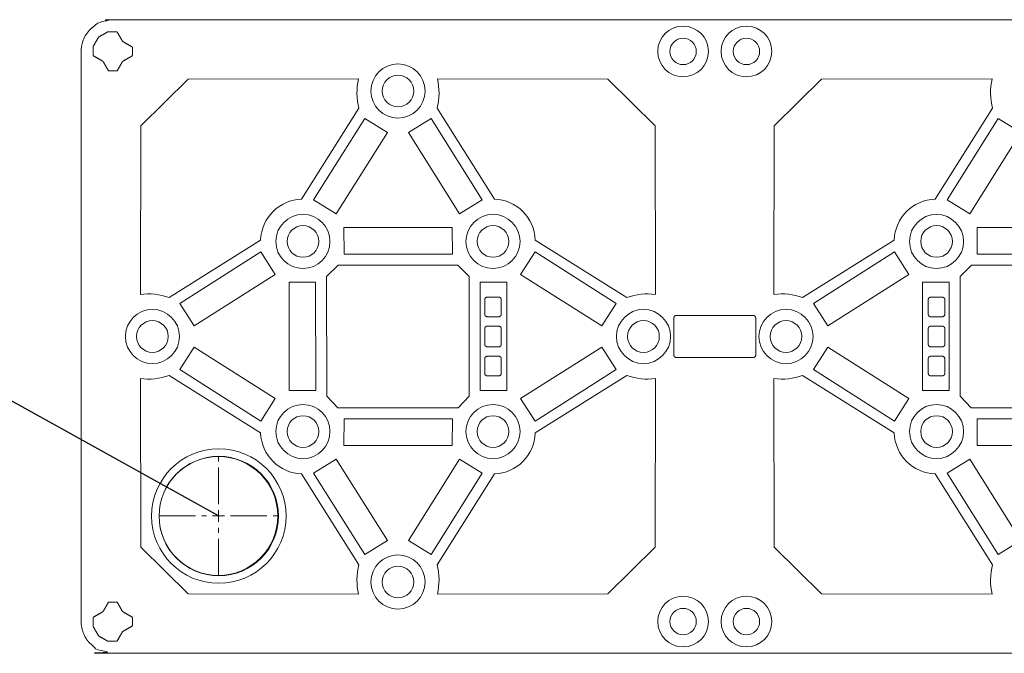
# Model space of a CAD drawing. Units: millimetres. Extents: x 44732 to 47913, y -1460 to -55.
# Drawn here: x 45664 to 46597, y -656 to -55 of the extents above; entities that cross this region are included whole.
import ezdxf
from ezdxf import colors
from ezdxf.entities.mleader import LeaderData, LeaderLine
from ezdxf.math import Vec2, Vec3

# ---------------------------------------------------------------- set-up
doc = ezdxf.new("R2010")
doc.units = ezdxf.units.MM
doc.header["$LTSCALE"] = 46.255
doc.linetypes.add('CENTER2', pattern=[1.125, 0.75, -0.125, 0.125, -0.125])
doc.layers.get('0').update_dxf_attribs({"linetype": 'CONTINUOUS'})
doc.layers.add('GRAF Texte', color=7, linetype='CONTINUOUS')
doc.layers.add('Sicker-Bloc-300', color=7, linetype='CONTINUOUS')
doc.styles.get("Standard").update_dxf_attribs({"font": 'arial.ttf'})

# ---------------------------------------------------------------- blocks, each defined once
blk = doc.blocks.new('*U5')
at = {"layer": 'Sicker-Bloc-300', "linetype": 'Continuous', "lineweight": 18}
for p, q in [((-498.8, 243.82), (-543.62, 199.41)), ((-337.29, 244), (-498.8, 243.82)), ((-262.7, 244), (-101.19, 243.82)), ((-101.19, 243.82), (-56.37, 199.41)), ((101.19, 243.82), (56.37, 199.41)), ((262.7, 244), (101.19, 243.82)), ((-391.29, 130.11), (-336.95, 216.12)), ((-208.7, 130.11), (-263.04, 216.12)), ((208.7, 130.11), (263.04, 216.12)), ((-331.48, 206.44), (-379.86, 129.45)), ((-310.03, 193.16), (-331.48, 206.44)), ((-289.96, 193.16), (-268.51, 206.44)), ((-268.51, 206.44), (-220.13, 129.45)), ((268.51, 206.44), (220.13, 129.45)), ((289.96, 193.16), (268.51, 206.44)), ((-543.62, 199.41), (-543.96, 39.87)), ((-56.37, 199.41), (-56.04, 39.87)), ((56.37, 199.41), (56.04, 39.87)), ((-358.4, 116.12), (-310.03, 193.16)), ((-241.59, 116.12), (-289.96, 193.16)), ((241.59, 116.12), (289.96, 193.16)), ((-379.86, 129.45), (-358.4, 116.12)), ((-220.13, 129.45), (-241.59, 116.12)), ((220.13, 129.45), (241.59, 116.12)), ((-248.63, 103.18), (-351.22, 103.14)), ((-351.22, 103.14), (-351.07, 77.88)), ((-248.45, 77.96), (-248.63, 103.18)), ((248.45, 77.96), (248.63, 103.18)), ((248.63, 103.18), (351.22, 103.14)), ((-516.79, 36.79), (-430.06, 91.36)), ((-83.2, 36.79), (-169.93, 91.36)), ((83.2, 36.79), (169.93, 91.36)), ((-429.77, 80.04), (-506.6, 31.34)), ((-416.14, 58.77), (-429.77, 80.04)), ((-351.07, 77.88), (-248.45, 77.96)), ((-183.85, 58.77), (-170.22, 80.04)), ((-170.22, 80.04), (-93.39, 31.34)), ((170.22, 80.04), (93.39, 31.34)), ((183.85, 58.77), (170.22, 80.04)), ((351.07, 77.88), (248.45, 77.96)), ((-367.53, 56.75), (-356.67, 67.51)), ((-356.67, 67.51), (-243.24, 67.51)), ((-243.24, 67.51), (-232.48, 56.74)), ((243.24, 67.51), (232.48, 56.74)), ((356.67, 67.51), (243.24, 67.51)), ((-492.96, 10.12), (-416.14, 58.77)), ((-367.52, -56.37), (-367.53, 56.75)), ((-232.48, 56.74), (-232.48, -56.65)), ((-107.03, 10.12), (-183.85, 58.77)), ((107.03, 10.12), (183.85, 58.77)), ((232.48, 56.74), (232.48, -56.65)), ((-377.96, 51.54), (-403.19, 51.36)), ((-403.19, 51.36), (-403.14, -51.23)), ((-377.88, -51.08), (-377.96, 51.54)), ((-222.11, -51.08), (-222.03, 51.54)), ((-222.03, 51.54), (-196.8, 51.36)), ((-196.8, 51.36), (-196.85, -51.23)), ((222.03, 51.54), (196.8, 51.36)), ((196.8, 51.36), (196.85, -51.23)), ((222.11, -51.08), (222.03, 51.54)), ((-506.6, 31.34), (-492.96, 10.12)), ((-93.39, 31.34), (-107.03, 10.12)), ((93.39, 31.34), (107.03, 10.12)), ((-506.6, -31.36), (-492.96, -10.13)), ((-492.96, -10.13), (-416.14, -58.78)), ((-107.03, -10.13), (-183.85, -58.78)), ((-93.39, -31.36), (-107.03, -10.13)), ((93.39, -31.36), (107.03, -10.13)), ((107.03, -10.13), (183.85, -58.78)), ((-516.79, -36.8), (-430.06, -91.37)), ((-429.77, -80.05), (-506.6, -31.36)), ((-170.22, -80.05), (-93.39, -31.36)), ((-83.2, -36.8), (-169.93, -91.37)), ((83.2, -36.8), (169.93, -91.37)), ((170.22, -80.05), (93.39, -31.36)), ((-543.62, -199.42), (-543.96, -39.88)), ((-56.37, -199.42), (-56.04, -39.88)), ((56.37, -199.42), (56.04, -39.88)), ((-403.14, -51.23), (-377.88, -51.08)), ((-196.85, -51.23), (-222.11, -51.08)), ((196.85, -51.23), (222.11, -51.08)), ((-416.14, -58.78), (-429.77, -80.05)), ((-356.86, -67.55), (-367.52, -56.37)), ((-232.48, -56.65), (-242.96, -67.5)), ((-183.85, -58.78), (-170.22, -80.05)), ((183.85, -58.78), (170.22, -80.05)), ((232.48, -56.65), (242.96, -67.5)), ((-242.96, -67.5), (-356.86, -67.55)), ((242.96, -67.5), (356.86, -67.55)), ((-351.22, -103.15), (-351.07, -77.89)), ((-351.07, -77.89), (-248.45, -77.97)), ((-248.45, -77.97), (-248.63, -103.2)), ((351.07, -77.89), (248.45, -77.97)), ((248.45, -77.97), (248.63, -103.2)), ((-248.63, -103.2), (-351.22, -103.15)), ((248.63, -103.2), (351.22, -103.15)), ((-379.86, -129.46), (-358.4, -116.14)), ((-358.4, -116.14), (-310.03, -193.17)), ((-241.59, -116.14), (-289.96, -193.17)), ((-220.13, -129.46), (-241.59, -116.14)), ((220.13, -129.46), (241.59, -116.14)), ((241.59, -116.14), (289.96, -193.17)), ((-391.29, -130.13), (-336.95, -216.14)), ((-331.48, -206.45), (-379.86, -129.46)), ((-268.51, -206.45), (-220.13, -129.46)), ((-208.7, -130.13), (-263.04, -216.14)), ((208.7, -130.13), (263.04, -216.14)), ((268.51, -206.45), (220.13, -129.46)), ((-310.03, -193.17), (-331.48, -206.45)), ((-289.96, -193.17), (-268.51, -206.45)), ((289.96, -193.17), (268.51, -206.45)), ((-498.8, -243.83), (-543.62, -199.42)), ((-101.19, -243.83), (-56.37, -199.42)), ((101.19, -243.83), (56.37, -199.42)), ((-337.29, -244.01), (-498.8, -243.83)), ((-262.7, -244.01), (-101.19, -243.83)), ((262.7, -244.01), (101.19, -243.83))]:
    blk.add_line(p, q, dxfattribs=at)
for centre, radius in [((-30, 270), 24.05), ((30, 270), 24.05), ((-30, 270), 12.5), ((30, 270), 12.5), ((-300, 232.5), 25.63), ((-300, 232.5), 15), ((-390, 90), 25.63), ((-210, 90), 25.63), ((210, 90), 25.63), ((-390, 90), 15), ((-210, 90), 15), ((210, 90), 15), ((-532.5, 0), 25.63), ((-67.5, 0), 25.63), ((67.5, 0), 25.63), ((-532.5, 0), 15), ((-67.5, 0), 15), ((67.5, 0), 15), ((-390, -90), 25.63), ((-210, -90), 25.63), ((210, -90), 25.63), ((-390, -90), 15), ((-210, -90), 15), ((210, -90), 15), ((-469.67, -170.07), 63.68), ((-469.67, -170.07), 56.57), ((-300, -232.5), 25.63), ((-300, -232.5), 15), ((-30, -270), 24.05), ((30, -270), 24.05), ((-30, -270), 12.5), ((30, -270), 12.5)]:
    blk.add_circle(centre, radius, dxfattribs=at)
for centre, radius, start, end in [((-281.62, 230.73), 57.23, 166.59579, 194.79019), ((-318.37, 230.73), 57.23, 345.20981, 13.40421), ((318.37, 230.73), 57.23, 166.59579, 194.79019), ((-389.96, 90.02), 40.12, 91.89909, 178.08624), ((-210.03, 90.02), 40.12, 1.91376, 88.10091), ((210.03, 90.02), 40.12, 91.89909, 178.08624), ((-536.57, -16.27), 56.62, 69.55853, 97.4966), ((-63.42, -16.27), 56.62, 82.5034, 110.44147), ((63.42, -16.27), 56.62, 69.55853, 97.4966), ((-536.57, 16.25), 56.62, 262.5034, 290.44147), ((-63.42, 16.25), 56.62, 249.55853, 277.4966), ((63.42, 16.25), 56.62, 262.5034, 290.44147), ((-389.96, -90.03), 40.12, 181.91376, 268.10091), ((-210.03, -90.03), 40.12, 271.89909, 358.08624), ((210.03, -90.03), 40.12, 181.91376, 268.10091), ((-281.62, -230.75), 57.23, 165.20981, 193.40421), ((-318.37, -230.75), 57.23, 346.59579, 14.79019), ((318.37, -230.75), 57.23, 165.20981, 193.40421)]:
    blk.add_arc(centre, radius, start, end, dxfattribs=at)
for points, weights, knots in [([(-600, 270), (-600, 0), (-600, -270), (-600, -300), (-570, -300), (0, -300), (570, -300), (600, -300), (600, -270), (600, 0), (600, 270), (600, 300), (570, 300), (0, 300), (-570, 300), (-600, 300), (-600, 270)], [1, 1, 1, 0.707106781187, 1, 1, 1, 0.707106781187, 1, 1, 1, 0.707106781187, 1, 1, 1, 0.707106781187, 1], [0, 0, 0, 1, 1, 2.570796, 2.570796, 3.570796, 3.570796, 5.141593, 5.141593, 6.141593, 6.141593, 7.712389, 7.712389, 8.712389, 8.712389, 10.283185, 10.283185, 10.283185]), ([(-202.19, 35), (-202.19, 37.24), (-204.43, 37.24), (-210, 37.24), (-215.57, 37.24)], [1, 0.707106781187, 1, 1, 1], [7.712389, 7.712389, 7.712389, 9.283185, 9.283185, 10.283185, 10.283185, 10.283185]), ([(202.19, 35), (202.19, 37.24), (204.43, 37.24), (210, 37.24), (215.57, 37.24)], [1, 0.707106781187, 1, 1, 1], [7.712389, 7.712389, 7.712389, 9.283185, 9.283185, 10.283185, 10.283185, 10.283185]), ([(-217.81, 21), (-217.81, 18.76), (-215.57, 18.76), (-210, 18.76), (-204.43, 18.76), (-202.19, 18.76), (-202.19, 21)], [1, 0.707106781187, 1, 1, 1, 0.707106781187, 1], [2.570796, 2.570796, 2.570796, 4.141593, 4.141593, 5.141593, 5.141593, 6.712389, 6.712389, 6.712389]), ([(-36.25, -20), (-38.75, -20), (-38.75, -17.5), (-38.75, 0), (-38.75, 17.5), (-38.75, 20), (-36.25, 20), (0, 20), (36.25, 20), (38.75, 20), (38.75, 17.5), (38.75, 0), (38.75, -17.5), (38.75, -20), (36.25, -20), (0, -20), (-36.25, -20)], [1, 0.707106781187, 1, 1, 1, 0.707106781187, 1, 1, 1, 0.707106781187, 1, 1, 1, 0.707106781187, 1, 1, 1], [0, 0, 0, 1.570796, 1.570796, 2.570796, 2.570796, 4.141593, 4.141593, 5.141593, 5.141593, 6.712389, 6.712389, 7.712389, 7.712389, 9.283185, 9.283185, 10.283185, 10.283185, 10.283185]), ([(217.81, 21), (217.81, 18.76), (215.57, 18.76), (210, 18.76), (204.43, 18.76), (202.19, 18.76), (202.19, 21)], [1, 0.707106781187, 1, 1, 1, 0.707106781187, 1], [2.570796, 2.570796, 2.570796, 4.141593, 4.141593, 5.141593, 5.141593, 6.712389, 6.712389, 6.712389]), ([(-202.19, 7.5), (-202.19, 9.74), (-204.43, 9.74), (-210, 9.74), (-215.57, 9.74)], [1, 0.707106781187, 1, 1, 1], [7.712389, 7.712389, 7.712389, 9.283185, 9.283185, 10.283185, 10.283185, 10.283185]), ([(202.19, 7.5), (202.19, 9.74), (204.43, 9.74), (210, 9.74), (215.57, 9.74)], [1, 0.707106781187, 1, 1, 1], [7.712389, 7.712389, 7.712389, 9.283185, 9.283185, 10.283185, 10.283185, 10.283185]), ([(-217.81, -7.5), (-217.81, -9.74), (-215.57, -9.74), (-210, -9.74), (-204.43, -9.74), (-202.19, -9.74), (-202.19, -7.5)], [1, 0.707106781187, 1, 1, 1, 0.707106781187, 1], [2.570796, 2.570796, 2.570796, 4.141593, 4.141593, 5.141593, 5.141593, 6.712389, 6.712389, 6.712389]), ([(217.81, -7.5), (217.81, -9.74), (215.57, -9.74), (210, -9.74), (204.43, -9.74), (202.19, -9.74), (202.19, -7.5)], [1, 0.707106781187, 1, 1, 1, 0.707106781187, 1], [2.570796, 2.570796, 2.570796, 4.141593, 4.141593, 5.141593, 5.141593, 6.712389, 6.712389, 6.712389]), ([(-202.19, -21), (-202.19, -18.76), (-204.43, -18.76), (-210, -18.76), (-215.57, -18.76), (-217.81, -18.76), (-217.81, -21)], [1, 0.707106781187, 1, 1, 1, 0.707106781187, 1], [0, 0, 0, 1.570796, 1.570796, 2.570796, 2.570796, 4.141593, 4.141593, 4.141593]), ([(202.19, -21), (202.19, -18.76), (204.43, -18.76), (210, -18.76), (215.57, -18.76), (217.81, -18.76), (217.81, -21)], [1, 0.707106781187, 1, 1, 1, 0.707106781187, 1], [0, 0, 0, 1.570796, 1.570796, 2.570796, 2.570796, 4.141593, 4.141593, 4.141593]), ([(-217.81, -35), (-217.81, -37.24), (-215.57, -37.24), (-210, -37.24), (-204.43, -37.24)], [1, 0.707106781187, 1, 1, 1], [5.141593, 5.141593, 5.141593, 6.712389, 6.712389, 7.712389, 7.712389, 7.712389]), ([(217.81, -35), (217.81, -37.24), (215.57, -37.24), (210, -37.24), (204.43, -37.24)], [1, 0.707106781187, 1, 1, 1], [5.141593, 5.141593, 5.141593, 6.712389, 6.712389, 7.712389, 7.712389, 7.712389])]:
    blk.add_rational_spline(points, weights, degree=2, knots=knots, dxfattribs=at)
for points in [[(-583.61, 283.43), (-586.02, 279.25), (-588.43, 275.07)], [(-575.07, 288.43), (-579.25, 286.02), (-583.43, 283.61)], [(-566.23, 288.5), (-570.53, 288.5), (-574.82, 288.5)], [(-560.72, 279.46), (-563.26, 283.86), (-565.8, 288.25)], [(-588.5, 274.82), (-588.5, 270.53), (-588.5, 266.23)], [(-551.75, 274.2), (-556.14, 276.74), (-560.54, 279.28)], [(-551.5, 266.23), (-551.5, 270), (-551.5, 273.77)], [(-588.25, 265.8), (-583.86, 263.26), (-579.46, 260.72)], [(-560.54, 260.72), (-556.14, 263.26), (-551.75, 265.8)], [(-579.28, 260.54), (-576.74, 256.14), (-574.2, 251.75)], [(-565.8, 251.75), (-563.26, 256.14), (-560.72, 260.54)], [(-573.77, 251.5), (-570, 251.5), (-566.23, 251.5)], [(-217.81, 35), (-217.81, 28), (-217.81, 21)], [(-202.19, 21), (-202.19, 28), (-202.19, 35)], [(202.19, 21), (202.19, 28), (202.19, 35)], [(217.81, 35), (217.81, 28), (217.81, 21)], [(-217.81, 7.5), (-217.81, 0), (-217.81, -7.5)], [(-202.19, -7.5), (-202.19, 0), (-202.19, 7.5)], [(202.19, -7.5), (202.19, 0), (202.19, 7.5)], [(217.81, 7.5), (217.81, 0), (217.81, -7.5)], [(-217.81, -21), (-217.81, -28), (-217.81, -35)], [(-202.19, -35), (-202.19, -28), (-202.19, -21)], [(202.19, -35), (202.19, -28), (202.19, -21)], [(217.81, -21), (217.81, -28), (217.81, -35)], [(-574.2, -251.75), (-576.74, -256.14), (-579.28, -260.54)], [(-566.23, -251.5), (-570, -251.5), (-573.77, -251.5)], [(-560.72, -260.54), (-563.26, -256.14), (-565.8, -251.75)], [(-579.46, -260.72), (-583.86, -263.26), (-588.25, -265.8)], [(-551.75, -265.8), (-556.14, -263.26), (-560.54, -260.72)], [(-588.5, -266.23), (-588.5, -270.53), (-588.5, -274.82)], [(-551.5, -273.77), (-551.5, -270), (-551.5, -266.23)], [(-588.43, -275.07), (-586.02, -279.25), (-583.61, -283.43)], [(-565.8, -288.25), (-563.26, -283.86), (-560.72, -279.46)], [(-560.54, -279.28), (-556.14, -276.74), (-551.75, -274.2)], [(-583.43, -283.61), (-579.25, -286.02), (-575.07, -288.43)], [(-574.82, -288.5), (-570.53, -288.5), (-566.23, -288.5)]]:
    blk.add_open_spline(points, degree=2, dxfattribs=at)
for points, weights in [([(-583.43, 283.61), (-583.54, 283.54), (-583.61, 283.43)], [1, 0.965925757741, 1]), ([(-574.82, 288.5), (-574.96, 288.5), (-575.07, 288.43)], [1, 0.965925757741, 1]), ([(-565.8, 288.25), (-565.94, 288.5), (-566.23, 288.5)], [1, 0.866024791636, 1]), ([(-588.43, 275.07), (-588.5, 274.96), (-588.5, 274.82)], [1, 0.965925757741, 1]), ([(-560.54, 279.28), (-560.65, 279.35), (-560.72, 279.46)], [1, 0.96592575774, 1]), ([(-551.5, 273.77), (-551.5, 274.06), (-551.75, 274.2)], [1, 0.866024791622, 1]), ([(-588.5, 266.23), (-588.5, 265.94), (-588.25, 265.8)], [1, 0.866024791636, 1]), ([(-551.75, 265.8), (-551.5, 265.94), (-551.5, 266.23)], [1, 0.866024791622, 1]), ([(-579.46, 260.72), (-579.35, 260.65), (-579.28, 260.54)], [1, 0.96592575774, 1]), ([(-560.72, 260.54), (-560.65, 260.65), (-560.54, 260.72)], [1, 0.96592575774, 1]), ([(-574.2, 251.75), (-574.06, 251.5), (-573.77, 251.5)], [1, 0.866024791622, 1]), ([(-566.23, 251.5), (-565.94, 251.5), (-565.8, 251.75)], [1, 0.866024791622, 1]), ([(-215.57, 37.24), (-217.81, 37.24), (-217.81, 35)], [1, 0.707106781187, 1]), ([(215.57, 37.24), (217.81, 37.24), (217.81, 35)], [1, 0.707106781187, 1]), ([(-215.57, 9.74), (-217.81, 9.74), (-217.81, 7.5)], [1, 0.707106781187, 1]), ([(215.57, 9.74), (217.81, 9.74), (217.81, 7.5)], [1, 0.707106781187, 1]), ([(-204.43, -37.24), (-202.19, -37.24), (-202.19, -35)], [1, 0.707106781187, 1]), ([(204.43, -37.24), (202.19, -37.24), (202.19, -35)], [1, 0.707106781187, 1]), ([(-573.77, -251.5), (-574.06, -251.5), (-574.2, -251.75)], [1, 0.866024791622, 1]), ([(-565.8, -251.75), (-565.94, -251.5), (-566.23, -251.5)], [1, 0.866024791622, 1]), ([(-579.28, -260.54), (-579.35, -260.65), (-579.46, -260.72)], [1, 0.96592575774, 1]), ([(-560.54, -260.72), (-560.65, -260.65), (-560.72, -260.54)], [1, 0.96592575774, 1]), ([(-588.25, -265.8), (-588.5, -265.94), (-588.5, -266.23)], [1, 0.866024791636, 1]), ([(-551.5, -266.23), (-551.5, -265.94), (-551.75, -265.8)], [1, 0.866024791622, 1]), ([(-588.5, -274.82), (-588.5, -274.96), (-588.43, -275.07)], [1, 0.965925757741, 1]), ([(-560.72, -279.46), (-560.65, -279.35), (-560.54, -279.28)], [1, 0.96592575774, 1]), ([(-551.75, -274.2), (-551.5, -274.06), (-551.5, -273.77)], [1, 0.866024791622, 1]), ([(-583.61, -283.43), (-583.54, -283.54), (-583.43, -283.61)], [1, 0.965925757741, 1]), ([(-575.07, -288.43), (-574.96, -288.5), (-574.82, -288.5)], [1, 0.965925757741, 1]), ([(-566.23, -288.5), (-565.94, -288.5), (-565.8, -288.25)], [1, 0.866024791636, 1])]:
    blk.add_rational_spline(points, weights, degree=2, dxfattribs=at)
blk = doc.blocks.new('*U3')
at = {"color": 0, "linetype": 'CENTER2', "lineweight": 18, "transparency": 16777216}
for p, q in [((0, 11.25), (0, 56.37)), ((-56.37, 0), (-11.25, 0)), ((11.25, 0), (56.37, 0)), ((0, -56.37), (0, -11.25))]:
    blk.add_line(p, q, dxfattribs=at)
at = {"color": 0, "linetype": 'Continuous', "lineweight": 18, "transparency": 16777216}
for p, q in [((-5.63, 0), (5.63, 0)), ((0, -5.63), (0, 5.63))]:
    blk.add_line(p, q, dxfattribs=at)
blk = doc.blocks.new('_None')

msp = doc.modelspace()

# ---------------------------------------------------------------- linework, layer by layer
at = {"linetype": 'Continuous', "lineweight": 18}
msp.add_circle((45852.71, -525.47), 56.25, dxfattribs=at)

# ---------------------------------------------------------------- block references
at = {"linetype": 'CENTER2', "lineweight": 18}
msp.add_blockref('*U3', (45852.71, -525.47), dxfattribs=at)
at = {"layer": 'Sicker-Bloc-300', "linetype": 'Continuous', "lineweight": 18}
msp.add_blockref('*U5', (46322.71, -355.47), dxfattribs=at)

# ---------------------------------------------------------------- leaders
at = {"layer": 'GRAF Texte', "color": 1, "linetype": 'Continuous', "lineweight": 18}
ml = msp.add_multileader_mtext('Standard', dxfattribs=at)
ml.set_content('DN110', color=1)
ml.set_leader_properties()
ml.set_arrow_properties(name='NONE')
ml.build(insert=Vec2(0, 0))
ml.multileader.update_dxf_attribs({"text_right_attachment_type": 6, "dogleg_length": 0.36, "arrow_head_size": 20})
ctx = ml.context
ctx.base_point, ctx.char_height, ctx.arrow_head_size, ctx.landing_gap_size, ctx.plane_origin = Vec3(45500.23, -386.94), 35, 20, 0.09, Vec3(45433.97, -771.47)
ctx.right_attachment, ctx.text_align_type = 6, 1
notes = []
notes.append((ctx, [(1, (1, 1, 0), (45646.86, -411.14), (-1, 0), 0.36, [(1, [(45852.71, -525.47)], 0, [])])]))
ctx.mtext.insert, ctx.mtext.alignment, ctx.mtext.flow_direction = Vec3(45573.37, -369.14), 2, 5
for ctx, leaders in notes:
    for number, flags, end, landing, length, lines in leaders:
        leader = LeaderData()
        leader.index, (leader.has_last_leader_line, leader.has_dogleg_vector, leader.attachment_direction) = number, flags
        leader.last_leader_point, leader.dogleg_vector, leader.dogleg_length = Vec3(end), Vec3(landing), length
        for number, points, colour, breaks in lines:
            line = LeaderLine()
            line.index, line.vertices, line.color, line.breaks = number, Vec3.list(points), colors.encode_raw_color(colour), breaks
            leader.lines.append(line)
        ctx.leaders.append(leader)

doc.saveas('drawing.dxf')
